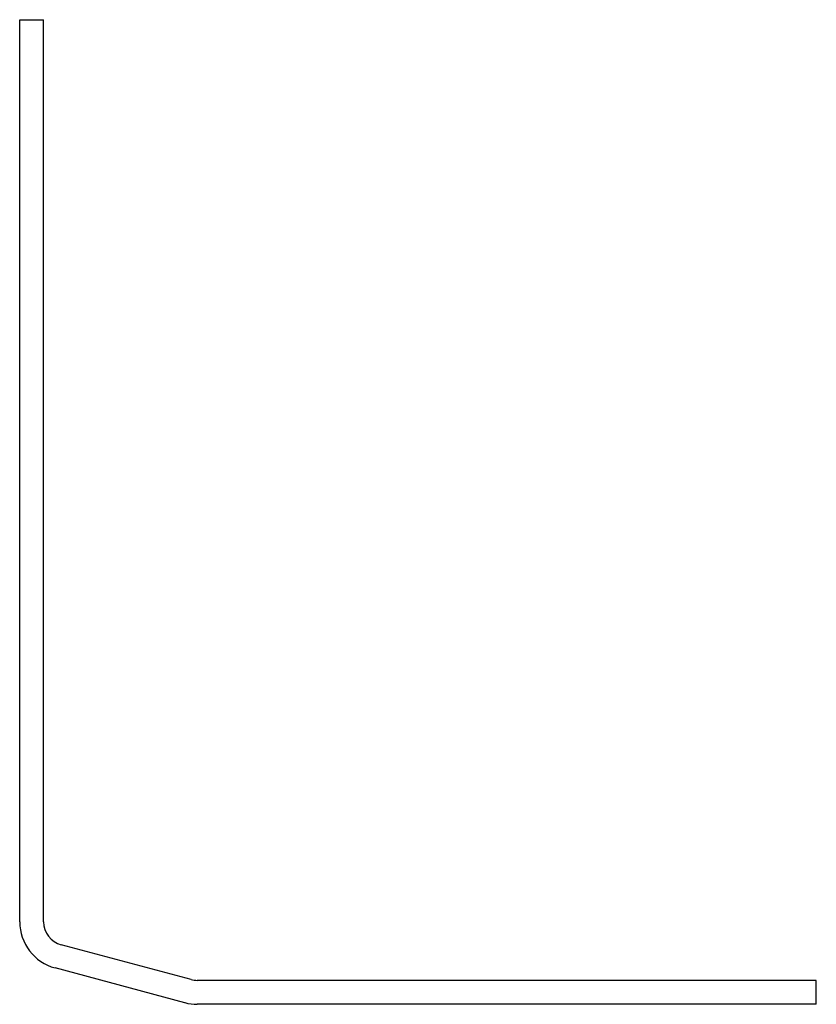
# Model space of a CAD drawing. Units: millimetres. Extents: x 1653 to 2498, y 1072 to 1782.
# Drawn here: x 2248 to 2347, y 1438 to 1562 of the extents above; entities that cross this region are included whole.
import ezdxf

# ---------------------------------------------------------------- set-up
doc = ezdxf.new("R2010")
doc.units = ezdxf.units.MM
doc.layers.add('Part', color=7, linetype='Continuous', lineweight=25)

msp = doc.modelspace()

# ---------------------------------------------------------------- linework, layer by layer
at = {"layer": 'Part'}
for p, q in [((2247.5, 1448.59), (2247.5, 1561.77)), ((2247.5, 1561.77), (2250.5, 1561.77)), ((2250.5, 1448.59), (2250.5, 1561.77)), ((2269.01, 1441.33), (2252.72, 1445.69)), ((2268.23, 1438.43), (2251.95, 1442.79)), ((2347.46, 1441.23), (2269.78, 1441.23)), ((2347.46, 1438.23), (2347.46, 1441.23)), ((2347.46, 1438.23), (2269.78, 1438.23))]:
    msp.add_line(p, q, dxfattribs=at)
for centre, radius, start, end in [((2253.5, 1448.59), 6, 180, 255), ((2253.5, 1448.59), 3, 180, 255), ((2269.78, 1444.23), 3, 255, 270), ((2269.78, 1444.23), 6, 255, 270)]:
    msp.add_arc(centre, radius, start, end, dxfattribs=at)

doc.saveas('drawing.dxf')
